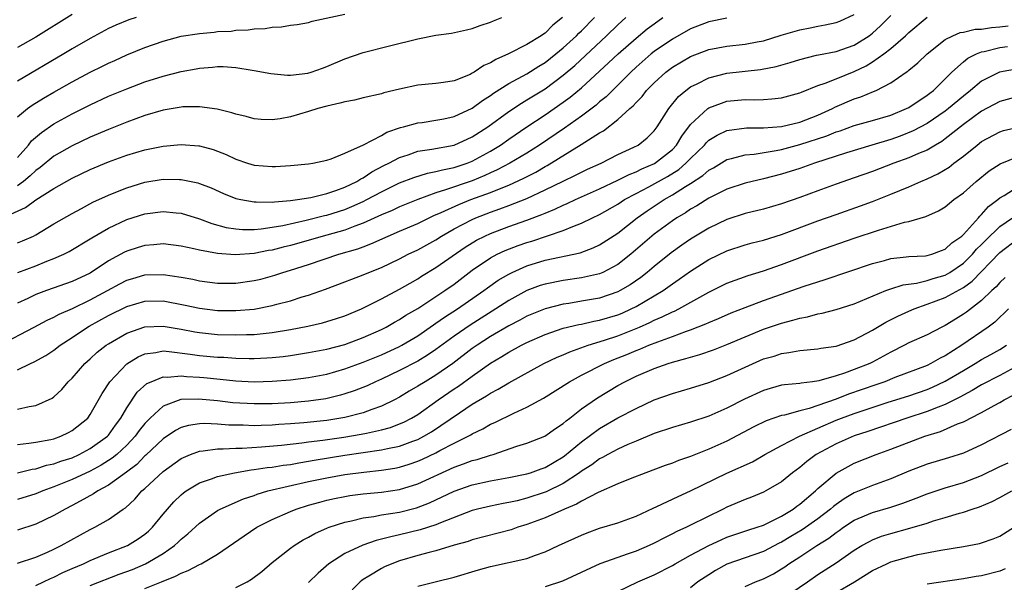
# Model space of a CAD drawing. Units: inches. Extents: x 2601000 to 2604000, y 1524000 to 1527000.
# Drawn here: x 2601751 to 2601859, y 1524837 to 1524899 of the extents above; entities that cross this region are included whole.
import ezdxf

# ---------------------------------------------------------------- set-up
doc = ezdxf.new("R2010")
doc.units = ezdxf.units.IN
doc.header["$MEASUREMENT"] = 0
doc.layers.add('LD26011524_2ft', color=9, linetype='Continuous')

msp = doc.modelspace()

# ---------------------------------------------------------------- linework, layer by layer
at = {"layer": 'LD26011524_2ft'}
for points, elevation in [([(2601749, 1524863.01), (2601752.83, 1524865), (2601754.24, 1524865.76), (2601755, 1524866.09), (2601755.58, 1524866.42), (2601757.05, 1524867.05), (2601759, 1524867.98), (2601760.9, 1524869), (2601762.25, 1524869.75), (2601763, 1524870.14), (2601763.66, 1524870.34), (2601765, 1524870.73), (2601767, 1524870.79), (2601769, 1524870.48), (2601770.26, 1524870.26), (2601771, 1524870.09), (2601773, 1524869.83), (2601775, 1524869.83), (2601777, 1524870.1), (2601777.73, 1524870.27), (2601779.3, 1524870.7), (2601780.18, 1524871), (2601781, 1524871.24), (2601783, 1524871.89), (2601786.34, 1524873), (2601788.41, 1524873.59), (2601789, 1524873.83), (2601789.86, 1524874.14), (2601791.75, 1524875), (2601793, 1524875.52), (2601795, 1524876.38), (2601796.76, 1524877.24), (2601797.59, 1524877.59), (2601799.52, 1524878.48), (2601800.85, 1524879), (2601803, 1524879.79), (2601804.35, 1524880.35), (2601805, 1524880.6), (2601806.65, 1524881.35), (2601807.97, 1524882.03), (2601809, 1524882.64), (2601809.24, 1524882.76), (2601812.96, 1524885.04), (2601815, 1524886.34), (2601815.43, 1524886.57), (2601817, 1524887.79), (2601818.32, 1524889), (2601818.69, 1524889.31), (2601819, 1524889.68), (2601819.66, 1524890.34), (2601820.16, 1524891), (2601821, 1524891.84), (2601822.27, 1524893), (2601823, 1524893.55), (2601825, 1524894.71), (2601827, 1524895.48), (2601829, 1524895.86), (2601831, 1524896.07), (2601832.33, 1524896.33), (2601833, 1524896.45), (2601834.94, 1524897.06), (2601837, 1524897.66), (2601838.13, 1524897.87), (2601839, 1524898.07), (2601839.8, 1524898.2), (2601841, 1524898.47), (2601841.39, 1524898.61), (2601843, 1524899.33)], 8352), ([(2601751, 1524888.09), (2601752.1, 1524889), (2601752.62, 1524889.38), (2601753.85, 1524890.15), (2601755, 1524890.81), (2601757, 1524891.94), (2601759, 1524893.01), (2601760.35, 1524893.65), (2601761, 1524893.98), (2601761.71, 1524894.29), (2601763, 1524894.9), (2601765, 1524895.71), (2601767, 1524896.4), (2601769, 1524896.96), (2601771, 1524897.26), (2601772.61, 1524897.39), (2601773, 1524897.46), (2601774.48, 1524897.52), (2601775, 1524897.62), (2601776.35, 1524897.65), (2601777, 1524897.78), (2601778.21, 1524897.79), (2601779, 1524897.95), (2601780.03, 1524897.97), (2601781, 1524898.16), (2601781.75, 1524898.25), (2601783, 1524898.47), (2601783.4, 1524898.6), (2601787, 1524899.36)], 8366), ([(2601757, 1524899.32), (2601753, 1524896.84), (2601751, 1524895.7)], 8370), ([(2601749, 1524876.84), (2601751.88, 1524878.12), (2601753, 1524878.96), (2601755, 1524880.23), (2601757, 1524881.36), (2601759, 1524882.32), (2601761, 1524883.17), (2601763, 1524883.88), (2601765, 1524884.47), (2601767, 1524884.88), (2601769, 1524885.07), (2601770.92, 1524884.92), (2601771, 1524884.9), (2601772.49, 1524884.49), (2601773, 1524884.31), (2601773.94, 1524883.94), (2601775, 1524883.43), (2601776.3, 1524883), (2601777, 1524882.79), (2601779, 1524882.64), (2601779.36, 1524882.64), (2601781, 1524882.76), (2601783, 1524882.93), (2601783.45, 1524883), (2601785, 1524883.34), (2601785.49, 1524883.49), (2601787, 1524884.12), (2601789.03, 1524885.03), (2601791, 1524886.06), (2601791.6, 1524886.4), (2601793.09, 1524886.91), (2601793.44, 1524887), (2601795, 1524887.44), (2601795.49, 1524887.49), (2601797, 1524887.72), (2601797.88, 1524887.88), (2601799, 1524888.12), (2601801, 1524889.04), (2601802.12, 1524889.88), (2601803, 1524890.43), (2601803.32, 1524890.68), (2601805, 1524891.74), (2601807, 1524892.83), (2601808.33, 1524893.67), (2601809, 1524894.07), (2601810.2, 1524895), (2601811, 1524895.67), (2601812.44, 1524897), (2601812.71, 1524897.29), (2601813, 1524897.56), (2601814.42, 1524899)], 8360), ([(2601751, 1524860.31), (2601752.44, 1524861), (2601752.83, 1524861.17), (2601754.12, 1524861.88), (2601755, 1524862.46), (2601755.69, 1524863), (2601757, 1524863.86), (2601758.7, 1524865), (2601758.89, 1524865.11), (2601761, 1524866.26), (2601763, 1524867.26), (2601765, 1524867.85), (2601767, 1524867.88), (2601769.42, 1524867.42), (2601771, 1524867.08), (2601773, 1524866.83), (2601775, 1524866.81), (2601777, 1524866.98), (2601779, 1524867.37), (2601779.51, 1524867.51), (2601781, 1524867.89), (2601782.31, 1524868.31), (2601783, 1524868.51), (2601784.85, 1524869.15), (2601787, 1524869.96), (2601787.74, 1524870.26), (2601789, 1524870.73), (2601789.63, 1524871), (2601791, 1524871.55), (2601793, 1524872.51), (2601793.94, 1524873), (2601795, 1524873.5), (2601797, 1524874.6), (2601797.62, 1524875), (2601799, 1524875.79), (2601801, 1524876.83), (2601801.39, 1524877), (2601803, 1524877.61), (2601804.03, 1524877.97), (2601805, 1524878.34), (2601807, 1524879.14), (2601809, 1524880.06), (2601811, 1524881.04), (2601812.33, 1524881.67), (2601813, 1524882.02), (2601813.67, 1524882.33), (2601815.18, 1524883), (2601817, 1524883.95), (2601818.77, 1524884.77), (2601819.22, 1524885), (2601820.21, 1524885.79), (2601821, 1524886.56), (2601821.33, 1524887), (2601822.59, 1524889), (2601823.67, 1524890.33), (2601824.48, 1524891), (2601825, 1524891.38), (2601825.72, 1524891.72), (2601827, 1524892.38), (2601829, 1524892.9), (2601832.7, 1524893.3), (2601834.39, 1524893.61), (2601835.93, 1524894.07), (2601837, 1524894.41), (2601838.86, 1524894.86), (2601839.08, 1524894.92), (2601841, 1524895.27), (2601843, 1524895.97), (2601844.62, 1524897), (2601845, 1524897.28), (2601845.89, 1524898.11), (2601847, 1524899.21)], 8350), ([(2601751, 1524855.97), (2601752.27, 1524856.27), (2601753, 1524856.37), (2601754.8, 1524857.2), (2601755, 1524857.35), (2601755.85, 1524858.15), (2601756.58, 1524859), (2601757, 1524859.39), (2601758.41, 1524861), (2601759, 1524861.52), (2601759.77, 1524862.23), (2601760.76, 1524863), (2601761, 1524863.16), (2601763, 1524864.32), (2601765, 1524865.02), (2601767, 1524865.11), (2601769, 1524864.77), (2601770.49, 1524864.49), (2601771, 1524864.4), (2601773, 1524864.2), (2601775, 1524864.14), (2601776.19, 1524864.19), (2601777, 1524864.19), (2601778.34, 1524864.34), (2601779, 1524864.39), (2601781, 1524864.73), (2601782.9, 1524865.1), (2601784.53, 1524865.47), (2601786.07, 1524865.93), (2601787, 1524866.25), (2601788.8, 1524867), (2601789.17, 1524867.17), (2601791, 1524868.1), (2601793, 1524869.17), (2601794.16, 1524869.84), (2601795, 1524870.3), (2601795.42, 1524870.58), (2601797, 1524871.53), (2601800.22, 1524873.78), (2601801.47, 1524874.53), (2601802.39, 1524875), (2601803, 1524875.28), (2601805, 1524876.03), (2601807, 1524876.75), (2601808.64, 1524877.36), (2601809, 1524877.53), (2601810.06, 1524877.94), (2601811, 1524878.39), (2601811.44, 1524878.56), (2601812.36, 1524879), (2601815, 1524880.17), (2601817, 1524881.14), (2601818.23, 1524881.77), (2601819, 1524882.06), (2601819.62, 1524882.38), (2601821.04, 1524882.96), (2601823, 1524884.52), (2601823.46, 1524885), (2601824.02, 1524885.97), (2601825, 1524887.27), (2601826.88, 1524889), (2601827, 1524889.08), (2601828.39, 1524889.61), (2601829, 1524889.8), (2601831, 1524890), (2601832.03, 1524889.97), (2601833, 1524890.01), (2601833.94, 1524890.06), (2601835, 1524890.18), (2601837, 1524890.72), (2601837.19, 1524890.81), (2601839, 1524891.52), (2601839.78, 1524891.78), (2601841, 1524892.28), (2601843, 1524893.07), (2601844.3, 1524893.7), (2601845, 1524894.13), (2601846.23, 1524895), (2601847, 1524895.62), (2601848.61, 1524897), (2601849, 1524897.37), (2601851, 1524899.04)], 8348), ([(2601764.05, 1524899), (2601763.24, 1524898.76), (2601761.82, 1524898.18), (2601761, 1524897.79), (2601759, 1524896.69), (2601757, 1524895.55), (2601756.09, 1524895), (2601751, 1524892.01)], 8368), ([(2601751, 1524883.62), (2601752.22, 1524885), (2601752.55, 1524885.45), (2601753.63, 1524886.37), (2601755, 1524887.31), (2601757, 1524888.41), (2601759, 1524889.43), (2601761, 1524890.35), (2601763, 1524891.18), (2601765, 1524891.94), (2601767, 1524892.56), (2601769, 1524893.07), (2601770.62, 1524893.38), (2601771, 1524893.46), (2601772.45, 1524893.55), (2601773, 1524893.61), (2601773.6, 1524893.61), (2601775, 1524893.5), (2601776.78, 1524893.22), (2601777, 1524893.2), (2601778.85, 1524892.85), (2601780.67, 1524892.67), (2601781, 1524892.68), (2601782.9, 1524892.9), (2601783.27, 1524893), (2601784.54, 1524893.46), (2601785, 1524893.61), (2601787, 1524894.45), (2601789, 1524895.15), (2601791.9, 1524895.9), (2601795, 1524896.68), (2601797, 1524897.06), (2601798.71, 1524897.29), (2601800.35, 1524897.65), (2601801, 1524897.8), (2601801.87, 1524898.13), (2601803, 1524898.49), (2601803.34, 1524898.66), (2601804.26, 1524899)], 8364), ([(2601810.91, 1524899), (2601809.85, 1524898.15), (2601809, 1524897.3), (2601808.81, 1524897.19), (2601808.57, 1524897), (2601807, 1524896.03), (2601804.99, 1524895), (2601803.59, 1524894.41), (2601803, 1524894.02), (2601802.27, 1524893.73), (2601801.2, 1524893), (2601801, 1524892.88), (2601800.76, 1524892.76), (2601799, 1524892.05), (2601797.85, 1524891.85), (2601797, 1524891.76), (2601795, 1524891.59), (2601793, 1524891.15), (2601791.28, 1524890.72), (2601791, 1524890.62), (2601789, 1524890.17), (2601788.06, 1524889.94), (2601787, 1524889.76), (2601786.42, 1524889.58), (2601785, 1524889.28), (2601784, 1524889), (2601783, 1524888.67), (2601781, 1524888.09), (2601779.88, 1524887.88), (2601779, 1524887.76), (2601777.8, 1524887.8), (2601777, 1524887.86), (2601776.12, 1524888.12), (2601775, 1524888.38), (2601774.55, 1524888.55), (2601772.95, 1524888.95), (2601771, 1524889.21), (2601769.18, 1524889.18), (2601769, 1524889.16), (2601767, 1524888.82), (2601765, 1524888.23), (2601763, 1524887.51), (2601761, 1524886.72), (2601759, 1524885.87), (2601757, 1524884.92), (2601755, 1524883.77), (2601753.47, 1524882.53), (2601753, 1524882.2), (2601752.4, 1524881.6), (2601751.67, 1524881), (2601751, 1524880.52)], 8362), ([(2601751, 1524874.24), (2601751.54, 1524874.46), (2601752.74, 1524875), (2601753, 1524875.13), (2601755, 1524876.33), (2601757, 1524877.49), (2601758.02, 1524878.02), (2601759.29, 1524878.71), (2601761, 1524879.5), (2601761.82, 1524879.82), (2601763, 1524880.31), (2601765, 1524880.91), (2601767, 1524881.23), (2601768.79, 1524881.21), (2601769, 1524881.22), (2601770.83, 1524880.83), (2601771, 1524880.78), (2601772.28, 1524880.28), (2601773.66, 1524879.66), (2601775, 1524879.12), (2601775.54, 1524879), (2601777, 1524878.74), (2601777.24, 1524878.76), (2601779, 1524878.72), (2601779.24, 1524878.76), (2601781, 1524878.89), (2601781.78, 1524879), (2601783.25, 1524879.25), (2601785, 1524879.68), (2601786, 1524880), (2601787, 1524880.36), (2601788.32, 1524881), (2601788.73, 1524881.27), (2601789, 1524881.39), (2601789.96, 1524882.04), (2601791.27, 1524882.74), (2601791.81, 1524883), (2601793, 1524883.64), (2601793.93, 1524883.93), (2601795, 1524884.31), (2601796.55, 1524884.55), (2601799.01, 1524885), (2601801, 1524885.89), (2601802.7, 1524887), (2601805, 1524888.67), (2601806.39, 1524889.61), (2601807, 1524889.96), (2601809, 1524891.19), (2601811, 1524892.66), (2601812.26, 1524893.74), (2601815.76, 1524897), (2601817, 1524898.21), (2601817.89, 1524899)], 8358), ([(2601829, 1524898.95), (2601827, 1524898.55), (2601825, 1524897.77), (2601823, 1524896.63), (2601821, 1524895.27), (2601820.66, 1524895), (2601819, 1524893.54), (2601818.43, 1524893), (2601815.7, 1524890.3), (2601815, 1524889.74), (2601814.61, 1524889.39), (2601813, 1524888.17), (2601811.15, 1524886.85), (2601808.38, 1524885), (2601807, 1524884.12), (2601805.13, 1524883), (2601803.74, 1524882.26), (2601803, 1524881.94), (2601802.36, 1524881.64), (2601801, 1524881.08), (2601798.06, 1524880.06), (2601797, 1524879.75), (2601795, 1524879.03), (2601793, 1524878.22), (2601792.18, 1524877.82), (2601791, 1524877.34), (2601789, 1524876.42), (2601788.09, 1524876.09), (2601787, 1524875.65), (2601785, 1524875.08), (2601781, 1524873.97), (2601780.21, 1524873.79), (2601779, 1524873.46), (2601778.6, 1524873.4), (2601777, 1524873.08), (2601774.92, 1524872.92), (2601773, 1524873.07), (2601771, 1524873.46), (2601770.39, 1524873.61), (2601769, 1524873.9), (2601767, 1524874.13), (2601765.97, 1524874.03), (2601765, 1524873.97), (2601764.26, 1524873.74), (2601763, 1524873.35), (2601762.77, 1524873.23), (2601761, 1524872.26), (2601759, 1524870.93), (2601757, 1524870), (2601754.18, 1524869), (2601753, 1524868.57), (2601752.14, 1524868.14), (2601751, 1524867.61)], 8354), ([(2601751.02, 1524870.98), (2601753, 1524871.72), (2601754.23, 1524872.23), (2601755, 1524872.52), (2601756.07, 1524873), (2601756.69, 1524873.31), (2601759, 1524874.7), (2601759.18, 1524874.82), (2601761, 1524875.88), (2601763, 1524876.81), (2601765, 1524877.44), (2601767, 1524877.71), (2601768.45, 1524877.55), (2601769, 1524877.51), (2601771, 1524876.88), (2601772.37, 1524876.37), (2601773.95, 1524875.95), (2601775, 1524875.78), (2601775.72, 1524875.72), (2601777, 1524875.73), (2601777.79, 1524875.79), (2601779, 1524875.97), (2601780.16, 1524876.16), (2601782.73, 1524876.73), (2601784.76, 1524877.24), (2601785, 1524877.29), (2601787, 1524877.92), (2601787.77, 1524878.23), (2601789, 1524878.79), (2601789.42, 1524879), (2601791, 1524879.87), (2601793, 1524880.83), (2601794.56, 1524881.44), (2601796.09, 1524881.91), (2601797, 1524882.08), (2601797.71, 1524882.29), (2601799, 1524882.52), (2601800.44, 1524883), (2601801, 1524883.22), (2601803, 1524884.33), (2601804.1, 1524885), (2601805, 1524885.64), (2601807, 1524887), (2601809, 1524888.32), (2601810, 1524889), (2601811, 1524889.69), (2601811.76, 1524890.24), (2601813, 1524891.27), (2601815.99, 1524894.01), (2601817.04, 1524895), (2601819, 1524896.73), (2601820.24, 1524897.76), (2601821, 1524898.33), (2601821.96, 1524899)], 8356), ([(2601751, 1524852.11), (2601752.23, 1524852.23), (2601753, 1524852.35), (2601754.65, 1524852.65), (2601755, 1524852.73), (2601755.76, 1524853), (2601756.6, 1524853.4), (2601757, 1524853.62), (2601758.72, 1524855), (2601759, 1524855.38), (2601760.31, 1524857.69), (2601761.13, 1524859), (2601763, 1524860.96), (2601764.26, 1524861.74), (2601765, 1524862.06), (2601766.2, 1524862.2), (2601767, 1524862.37), (2601767.67, 1524862.33), (2601769.96, 1524862.04), (2601771, 1524861.88), (2601773, 1524861.7), (2601773.68, 1524861.68), (2601775, 1524861.59), (2601776.45, 1524861.55), (2601777, 1524861.55), (2601778.39, 1524861.61), (2601779, 1524861.66), (2601780.22, 1524861.78), (2601781, 1524861.89), (2601783, 1524862.2), (2601785, 1524862.58), (2601787, 1524863.1), (2601789, 1524863.85), (2601791, 1524864.73), (2601791.52, 1524865), (2601792.45, 1524865.55), (2601793, 1524865.84), (2601793.7, 1524866.3), (2601795, 1524867.05), (2601797, 1524868.34), (2601797.98, 1524869), (2601799, 1524869.73), (2601801, 1524871.26), (2601803, 1524872.61), (2601803.73, 1524873), (2601804.6, 1524873.4), (2601806.04, 1524873.96), (2601807, 1524874.29), (2601807.55, 1524874.45), (2601811, 1524875.6), (2601812.05, 1524876.05), (2601813, 1524876.4), (2601814.21, 1524877), (2601815, 1524877.37), (2601817, 1524878.5), (2601817.75, 1524879), (2601819, 1524879.67), (2601820.4, 1524880.4), (2601822.46, 1524881.54), (2601823.7, 1524882.3), (2601824.49, 1524883), (2601825, 1524883.53), (2601826.52, 1524885), (2601826.73, 1524885.27), (2601827, 1524885.52), (2601827.91, 1524886.09), (2601829, 1524886.58), (2601831.13, 1524886.87), (2601833, 1524886.87), (2601835, 1524887.02), (2601837, 1524887.5), (2601839, 1524888.27), (2601840.62, 1524889), (2601840.86, 1524889.14), (2601843, 1524890.06), (2601843.72, 1524890.28), (2601845.12, 1524890.88), (2601845.4, 1524891), (2601847, 1524891.82), (2601848.71, 1524893), (2601848.89, 1524893.11), (2601849, 1524893.22), (2601849.99, 1524894.01), (2601851.01, 1524895), (2601853, 1524896.58), (2601853.83, 1524897), (2601854.65, 1524897.35), (2601855, 1524897.41), (2601856.28, 1524897.72), (2601857, 1524897.74), (2601858.08, 1524897.92), (2601859, 1524897.98), (2601859.9, 1524898.1)], 8346), ([(2601751, 1524848.98), (2601752.62, 1524849.38), (2601753, 1524849.44), (2601754.19, 1524849.81), (2601755, 1524849.97), (2601755.74, 1524850.26), (2601757, 1524850.65), (2601757.78, 1524851), (2601759, 1524851.65), (2601760.88, 1524853), (2601761, 1524853.14), (2601761.77, 1524854.23), (2601762.36, 1524855), (2601763, 1524856.11), (2601764.16, 1524857.84), (2601765.21, 1524858.79), (2601765.69, 1524859), (2601767, 1524859.53), (2601767.5, 1524859.5), (2601769, 1524859.65), (2601769.58, 1524859.58), (2601771, 1524859.51), (2601771.47, 1524859.47), (2601773.29, 1524859.29), (2601775, 1524859.1), (2601777, 1524859), (2601779, 1524859.06), (2601781, 1524859.21), (2601783, 1524859.45), (2601785, 1524859.83), (2601787, 1524860.4), (2601789, 1524861.15), (2601791, 1524861.96), (2601793, 1524862.87), (2601793.25, 1524863), (2601795, 1524864.05), (2601796.74, 1524865.26), (2601797, 1524865.42), (2601797.93, 1524866.08), (2601799.38, 1524867), (2601802.25, 1524869), (2601802.68, 1524869.32), (2601803.85, 1524870.15), (2601805, 1524870.82), (2601805.37, 1524871), (2601807, 1524871.73), (2601809, 1524872.34), (2601812.84, 1524873.16), (2601814.3, 1524873.7), (2601815, 1524874.03), (2601817, 1524875.32), (2601819.14, 1524877), (2601820.23, 1524877.77), (2601822.09, 1524879), (2601823, 1524879.51), (2601824.45, 1524880.45), (2601825, 1524880.78), (2601826.35, 1524881.65), (2601827, 1524882.24), (2601827.5, 1524882.5), (2601829, 1524883.39), (2601829.5, 1524883.5), (2601831, 1524883.91), (2601832, 1524884), (2601834.39, 1524884.39), (2601835, 1524884.52), (2601837, 1524885.04), (2601839.99, 1524886.01), (2601841, 1524886.44), (2601841.43, 1524886.57), (2601843, 1524887.14), (2601845, 1524887.69), (2601847, 1524888.28), (2601848.75, 1524889), (2601849, 1524889.13), (2601851, 1524890.46), (2601851.3, 1524890.7), (2601851.71, 1524891), (2601853, 1524892.26), (2601853.74, 1524893), (2601855, 1524894.14), (2601855.47, 1524894.53), (2601856.42, 1524895), (2601857, 1524895.23), (2601857.28, 1524895.28), (2601859, 1524895.71), (2601859.83, 1524895.83)], 8344), ([(2601861, 1524893.36), (2601858.98, 1524893.02), (2601857, 1524892.03), (2601855.79, 1524891), (2601855, 1524890.38), (2601853.37, 1524889), (2601853, 1524888.71), (2601851, 1524887.36), (2601849.46, 1524886.54), (2601848.03, 1524885.97), (2601847, 1524885.62), (2601844.92, 1524885), (2601842.15, 1524884.15), (2601838.64, 1524883), (2601837, 1524882.42), (2601835, 1524881.78), (2601833, 1524881.27), (2601831, 1524880.81), (2601829, 1524880.15), (2601827, 1524879.15), (2601825.68, 1524878.32), (2601825, 1524877.94), (2601824.44, 1524877.56), (2601823.5, 1524877), (2601823, 1524876.67), (2601821, 1524875.19), (2601818.42, 1524873), (2601817, 1524871.88), (2601815.35, 1524871), (2601815, 1524870.84), (2601813, 1524870.39), (2601811, 1524870.12), (2601809, 1524869.72), (2601808.45, 1524869.55), (2601807, 1524869), (2601805, 1524867.92), (2601803.58, 1524867), (2601800.78, 1524865.22), (2601799, 1524864.01), (2601797, 1524862.53), (2601796.09, 1524861.91), (2601795, 1524861.24), (2601793, 1524860.21), (2601791, 1524859.28), (2601790.35, 1524859), (2601789.44, 1524858.56), (2601788.02, 1524857.98), (2601787, 1524857.65), (2601786.5, 1524857.5), (2601784.88, 1524857.12), (2601783, 1524856.86), (2601781, 1524856.69), (2601779, 1524856.58), (2601777, 1524856.55), (2601774.68, 1524856.68), (2601773, 1524856.88), (2601770.91, 1524857.09), (2601768.97, 1524857.03), (2601767, 1524856.31), (2601765.59, 1524855), (2601765, 1524854.4), (2601764.38, 1524853.62), (2601763.94, 1524853), (2601763, 1524852.01), (2601761.92, 1524851), (2601761.42, 1524850.58), (2601760.19, 1524849.81), (2601759, 1524849.18), (2601757, 1524848.24), (2601755, 1524847.43), (2601753.79, 1524847), (2601753, 1524846.66), (2601751, 1524846.06)], 8342), ([(2601861, 1524890.32), (2601859, 1524889.79), (2601857, 1524888.7), (2601855, 1524887.25), (2601853, 1524885.67), (2601852.61, 1524885.39), (2601851.94, 1524885), (2601851, 1524884.44), (2601850.05, 1524884.05), (2601849, 1524883.58), (2601847.36, 1524883), (2601845, 1524882.09), (2601843, 1524881.38), (2601841, 1524880.69), (2601839, 1524879.97), (2601837, 1524879.23), (2601835, 1524878.52), (2601833, 1524877.94), (2601831, 1524877.46), (2601829, 1524876.83), (2601827, 1524875.88), (2601825, 1524874.65), (2601824.02, 1524873.98), (2601822.86, 1524873.14), (2601821, 1524871.66), (2601820.23, 1524871), (2601819.54, 1524870.46), (2601818.36, 1524869.64), (2601817.26, 1524869), (2601817, 1524868.87), (2601815, 1524868.18), (2601813, 1524867.83), (2601811.6, 1524867.6), (2601811, 1524867.52), (2601809, 1524867.02), (2601807, 1524866.2), (2601806.23, 1524865.77), (2601805, 1524865.15), (2601803, 1524863.95), (2601801.52, 1524863), (2601801, 1524862.63), (2601798.84, 1524861), (2601797, 1524859.71), (2601795.8, 1524859), (2601795, 1524858.49), (2601794.05, 1524857.95), (2601793, 1524857.3), (2601792.43, 1524857), (2601791, 1524856.3), (2601789.94, 1524855.94), (2601789, 1524855.57), (2601787, 1524855.06), (2601785, 1524854.75), (2601782.47, 1524854.47), (2601781, 1524854.35), (2601779.72, 1524854.28), (2601779, 1524854.22), (2601777.8, 1524854.2), (2601777, 1524854.16), (2601775.79, 1524854.21), (2601774.23, 1524854.23), (2601773, 1524854.34), (2601771.6, 1524854.4), (2601771, 1524854.37), (2601769.8, 1524854.2), (2601769, 1524853.97), (2601768.36, 1524853.64), (2601767, 1524852.73), (2601765.09, 1524850.91), (2601765, 1524850.84), (2601764.1, 1524849.9), (2601762.96, 1524849.04), (2601761, 1524847.63), (2601759.82, 1524847), (2601759.34, 1524846.66), (2601757.88, 1524845.88), (2601757, 1524845.38), (2601756.22, 1524845), (2601755, 1524844.29), (2601753, 1524843.34), (2601751, 1524842.7)], 8340), ([(2601751, 1524839.06), (2601753, 1524839.73), (2601754.28, 1524840.28), (2601755, 1524840.61), (2601755.8, 1524841), (2601759, 1524842.75), (2601759.51, 1524843), (2601761, 1524843.86), (2601762.61, 1524845), (2601762.85, 1524845.15), (2601763.9, 1524846.1), (2601764.68, 1524847), (2601765, 1524847.28), (2601767, 1524849.14), (2601769, 1524850.56), (2601770.01, 1524851), (2601771, 1524851.36), (2601771.39, 1524851.39), (2601773, 1524851.63), (2601773.62, 1524851.62), (2601775, 1524851.71), (2601775.71, 1524851.71), (2601777.83, 1524851.83), (2601780.01, 1524852.01), (2601782.27, 1524852.27), (2601783, 1524852.38), (2601784.57, 1524852.57), (2601786.89, 1524852.89), (2601788.78, 1524853.22), (2601789.36, 1524853.36), (2601791, 1524853.71), (2601792.02, 1524853.98), (2601793, 1524854.35), (2601793.46, 1524854.54), (2601794.33, 1524855), (2601795, 1524855.41), (2601797.23, 1524857), (2601799, 1524858.2), (2601799.48, 1524858.52), (2601801, 1524859.62), (2601803, 1524861.03), (2601804.25, 1524861.75), (2601805, 1524862.24), (2601806.41, 1524863), (2601807, 1524863.3), (2601809, 1524864.18), (2601811, 1524864.86), (2601812.72, 1524865.28), (2601813, 1524865.33), (2601814.36, 1524865.64), (2601815, 1524865.75), (2601817, 1524866.36), (2601817.46, 1524866.54), (2601818.48, 1524867), (2601819, 1524867.26), (2601821.97, 1524869), (2601823, 1524869.75), (2601823.75, 1524870.25), (2601825, 1524871.15), (2601827, 1524872.41), (2601829, 1524873.39), (2601831, 1524874.03), (2601831.76, 1524874.24), (2601833, 1524874.55), (2601835, 1524875.17), (2601839, 1524876.66), (2601841, 1524877.38), (2601843.69, 1524878.31), (2601845, 1524878.8), (2601847, 1524879.59), (2601849, 1524880.42), (2601850.3, 1524881), (2601851, 1524881.28), (2601852.17, 1524881.83), (2601853.43, 1524882.57), (2601853.96, 1524883), (2601855, 1524883.79), (2601856.5, 1524885), (2601857, 1524885.37), (2601859, 1524886.44), (2601859.42, 1524886.58), (2601861, 1524886.96)], 8338), ([(2601753, 1524836.62), (2601753.84, 1524837), (2601754.62, 1524837.38), (2601755, 1524837.54), (2601755.98, 1524838.02), (2601757, 1524838.48), (2601758.24, 1524839), (2601759, 1524839.35), (2601761, 1524840.18), (2601763.09, 1524841), (2601764.26, 1524841.74), (2601765, 1524842.26), (2601765.41, 1524842.59), (2601765.83, 1524843), (2601767, 1524844.44), (2601767.47, 1524845), (2601768.19, 1524845.81), (2601769, 1524846.58), (2601769.23, 1524846.77), (2601769.55, 1524847), (2601771, 1524847.88), (2601772.32, 1524848.32), (2601773, 1524848.59), (2601774.85, 1524849), (2601776.68, 1524849.32), (2601777, 1524849.34), (2601778.43, 1524849.57), (2601779, 1524849.61), (2601780.19, 1524849.81), (2601781, 1524849.91), (2601781.91, 1524850.09), (2601783, 1524850.26), (2601783.62, 1524850.38), (2601787, 1524850.91), (2601791, 1524851.51), (2601791.67, 1524851.67), (2601793, 1524851.93), (2601794.47, 1524852.47), (2601795, 1524852.65), (2601795.68, 1524853), (2601796.51, 1524853.49), (2601799.58, 1524855.58), (2601801, 1524856.52), (2601802.56, 1524857.44), (2601803, 1524857.75), (2601803.83, 1524858.17), (2601805, 1524858.89), (2601808.87, 1524861), (2601810.32, 1524861.68), (2601811, 1524861.96), (2601811.72, 1524862.28), (2601813.75, 1524863), (2601815.55, 1524863.55), (2601817, 1524864.04), (2601819.39, 1524865), (2601820.51, 1524865.49), (2601821, 1524865.74), (2601821.89, 1524866.11), (2601823, 1524866.67), (2601823.24, 1524866.76), (2601823.71, 1524867), (2601827, 1524868.85), (2601829, 1524869.82), (2601831.33, 1524870.67), (2601833, 1524871.18), (2601835, 1524871.87), (2601839, 1524873.37), (2601843, 1524874.75), (2601845.65, 1524875.65), (2601848.51, 1524876.51), (2601849, 1524876.6), (2601850.86, 1524877.14), (2601852.24, 1524877.76), (2601853, 1524878.22), (2601853.95, 1524879), (2601855, 1524879.74), (2601856.41, 1524881), (2601857.84, 1524882.16), (2601859.05, 1524882.95), (2601861, 1524883.73)], 8336), ([(2601759, 1524836.62), (2601762.16, 1524837.84), (2601763.62, 1524838.38), (2601765.07, 1524839), (2601767, 1524840.12), (2601768.26, 1524841), (2601768.65, 1524841.35), (2601769, 1524841.71), (2601769.72, 1524842.28), (2601771, 1524843.46), (2601773, 1524844.83), (2601773.29, 1524845), (2601775.86, 1524846.14), (2601777, 1524846.51), (2601777.35, 1524846.65), (2601778.53, 1524847), (2601783, 1524848.02), (2601785, 1524848.45), (2601787, 1524848.79), (2601789.07, 1524849.07), (2601791, 1524849.27), (2601792.49, 1524849.51), (2601793, 1524849.61), (2601794.06, 1524849.94), (2601795, 1524850.26), (2601795.52, 1524850.48), (2601797, 1524851.2), (2601797.44, 1524851.44), (2601799, 1524852.25), (2601800.53, 1524853), (2601800.83, 1524853.17), (2601801, 1524853.28), (2601802.17, 1524853.83), (2601803, 1524854.32), (2601803.48, 1524854.52), (2601805.55, 1524855.55), (2601807, 1524856.2), (2601808.83, 1524857.17), (2601811.7, 1524859), (2601813, 1524859.7), (2601815.53, 1524861), (2601816.56, 1524861.44), (2601818, 1524862), (2601819, 1524862.42), (2601819.42, 1524862.58), (2601820.41, 1524863), (2601821.39, 1524863.39), (2601823, 1524863.96), (2601824.55, 1524864.55), (2601825, 1524864.7), (2601826.66, 1524865.34), (2601827, 1524865.51), (2601828.06, 1524865.94), (2601829.45, 1524866.55), (2601831, 1524867.16), (2601833, 1524867.91), (2601837.5, 1524869.5), (2601839, 1524869.98), (2601839.79, 1524870.21), (2601845, 1524871.99), (2601846.33, 1524872.33), (2601847, 1524872.52), (2601848.7, 1524872.7), (2601849, 1524872.75), (2601850.84, 1524872.84), (2601851, 1524872.86), (2601851.52, 1524873), (2601852.59, 1524873.41), (2601853, 1524873.54), (2601853.74, 1524874.26), (2601854.81, 1524875), (2601855, 1524875.17), (2601856.65, 1524877), (2601856.8, 1524877.2), (2601857, 1524877.37), (2601857.76, 1524878.24), (2601858.78, 1524879), (2601859, 1524879.19), (2601859.46, 1524879.46), (2601861, 1524880.44)], 8334), ([(2601765, 1524836.29), (2601766.83, 1524837), (2601768.38, 1524837.62), (2601769, 1524837.97), (2601769.76, 1524838.24), (2601771, 1524838.91), (2601771.2, 1524839), (2601773, 1524840.05), (2601775.93, 1524842.07), (2601777.32, 1524843), (2601779, 1524843.87), (2601781, 1524844.75), (2601781.63, 1524845), (2601783, 1524845.43), (2601784.23, 1524845.77), (2601785, 1524845.97), (2601785.84, 1524846.16), (2601787, 1524846.39), (2601787.52, 1524846.48), (2601789, 1524846.66), (2601791, 1524846.85), (2601793, 1524847.15), (2601795, 1524847.76), (2601799, 1524849.61), (2601800.04, 1524849.96), (2601801, 1524850.33), (2601801.54, 1524850.46), (2601803, 1524850.92), (2601803.28, 1524851), (2601805.9, 1524851.9), (2601807, 1524852.24), (2601808.98, 1524853.02), (2601810.15, 1524853.85), (2601811, 1524854.39), (2601811.31, 1524854.69), (2601811.73, 1524855), (2601813, 1524856), (2601814.77, 1524857.23), (2601817, 1524858.57), (2601817.78, 1524859), (2601819, 1524859.6), (2601821, 1524860.45), (2601822.55, 1524861), (2601823, 1524861.14), (2601824.47, 1524861.53), (2601825, 1524861.71), (2601826.01, 1524861.99), (2601827.5, 1524862.5), (2601829, 1524863.07), (2601833, 1524864.75), (2601835, 1524865.44), (2601836.25, 1524865.75), (2601837, 1524865.99), (2601837.86, 1524866.14), (2601839, 1524866.45), (2601839.47, 1524866.53), (2601841, 1524866.93), (2601843, 1524867.56), (2601846.48, 1524869), (2601847, 1524869.19), (2601848.36, 1524869.64), (2601849.84, 1524869.84), (2601851, 1524870.11), (2601851.67, 1524870.33), (2601853, 1524870.7), (2601853.51, 1524871), (2601855, 1524872.01), (2601855.99, 1524873), (2601856.45, 1524873.55), (2601857, 1524874.08), (2601857.45, 1524874.55), (2601859, 1524876.06), (2601860.4, 1524877)], 8332), ([(2601775, 1524836.39), (2601776.24, 1524837), (2601776.71, 1524837.29), (2601777.84, 1524838.16), (2601779, 1524839.13), (2601781, 1524840.7), (2601781.4, 1524841), (2601782.39, 1524841.61), (2601783, 1524841.93), (2601783.68, 1524842.32), (2601785.07, 1524842.93), (2601785.26, 1524843), (2601787, 1524843.56), (2601787.7, 1524843.7), (2601789, 1524844.03), (2601790.19, 1524844.19), (2601791, 1524844.36), (2601793, 1524844.68), (2601794.86, 1524845.14), (2601796.31, 1524845.69), (2601799, 1524846.98), (2601801, 1524847.68), (2601803, 1524848.1), (2601805, 1524848.48), (2601807, 1524848.88), (2601807.4, 1524849), (2601808.57, 1524849.43), (2601809, 1524849.57), (2601811, 1524850.75), (2601811.14, 1524850.86), (2601813, 1524852.39), (2601815, 1524853.87), (2601817, 1524855.01), (2601819, 1524856.06), (2601821, 1524856.99), (2601823, 1524857.71), (2601825, 1524858.3), (2601827, 1524858.91), (2601829, 1524859.67), (2601831, 1524860.61), (2601833, 1524861.5), (2601834.18, 1524861.82), (2601835, 1524862.1), (2601835.81, 1524862.19), (2601837, 1524862.42), (2601839, 1524862.61), (2601839.32, 1524862.68), (2601841, 1524862.91), (2601843, 1524863.59), (2601845, 1524864.65), (2601846.47, 1524865.53), (2601847.8, 1524866.2), (2601849, 1524866.76), (2601849.57, 1524867), (2601851, 1524867.5), (2601853, 1524868.24), (2601855, 1524869.34), (2601855.97, 1524870.04), (2601859, 1524873.2), (2601861, 1524874.74)], 8330), ([(2601859.57, 1524870.43), (2601859, 1524869.91), (2601858.58, 1524869.42), (2601858.11, 1524869), (2601857, 1524867.93), (2601855.35, 1524866.65), (2601855, 1524866.41), (2601854.12, 1524865.88), (2601853, 1524865.18), (2601852.63, 1524865), (2601851, 1524864.15), (2601849, 1524863.25), (2601848.53, 1524863), (2601847, 1524862.25), (2601845, 1524861.14), (2601844.71, 1524861), (2601843, 1524860.32), (2601841.93, 1524859.93), (2601841, 1524859.64), (2601839.1, 1524859.1), (2601838.42, 1524859), (2601837.15, 1524858.85), (2601837, 1524858.81), (2601835.34, 1524858.66), (2601835, 1524858.6), (2601833.74, 1524858.26), (2601833, 1524858.04), (2601830.93, 1524857.07), (2601829, 1524856.08), (2601827, 1524855.22), (2601825, 1524854.56), (2601823, 1524853.97), (2601821, 1524853.3), (2601819, 1524852.48), (2601818.09, 1524852.09), (2601817, 1524851.59), (2601815.91, 1524851), (2601815.33, 1524850.67), (2601815, 1524850.51), (2601814.14, 1524849.86), (2601813, 1524849.16), (2601812.79, 1524849), (2601811, 1524847.83), (2601809.11, 1524846.89), (2601809, 1524846.85), (2601807, 1524846.19), (2601805.92, 1524845.92), (2601805, 1524845.71), (2601804.4, 1524845.6), (2601803, 1524845.32), (2601801.58, 1524845), (2601801, 1524844.85), (2601797.51, 1524843.51), (2601797, 1524843.28), (2601795.28, 1524842.72), (2601793, 1524842.16), (2601792.03, 1524841.97), (2601791, 1524841.68), (2601790.44, 1524841.56), (2601788.95, 1524841.05), (2601787, 1524840.11), (2601785.23, 1524839), (2601784.04, 1524837.96), (2601783, 1524836.93)], 8328), ([(2601859.94, 1524867), (2601859.48, 1524866.52), (2601859, 1524866.08), (2601858.45, 1524865.55), (2601857.72, 1524865), (2601854.84, 1524863), (2601853, 1524861.84), (2601852.43, 1524861.57), (2601851.43, 1524861), (2601851, 1524860.79), (2601847.45, 1524859.45), (2601846.35, 1524859), (2601845.36, 1524858.64), (2601843.87, 1524858.13), (2601842.37, 1524857.63), (2601841, 1524857.09), (2601839, 1524856.37), (2601838.04, 1524856.04), (2601837, 1524855.78), (2601835.33, 1524855.33), (2601835, 1524855.28), (2601833.31, 1524854.69), (2601831.97, 1524854.03), (2601829, 1524852.47), (2601827, 1524851.57), (2601825, 1524850.79), (2601823.66, 1524850.34), (2601823, 1524850.06), (2601822.21, 1524849.79), (2601820.06, 1524849), (2601818.34, 1524848.34), (2601817, 1524847.79), (2601814.82, 1524846.82), (2601813, 1524845.89), (2601812.46, 1524845.54), (2601811.13, 1524845), (2601809, 1524844.03), (2601807, 1524843.3), (2601806, 1524843), (2601805.26, 1524842.74), (2601801, 1524841.61), (2601800.55, 1524841.45), (2601799, 1524841.02), (2601797, 1524840.43), (2601796.24, 1524840.24), (2601795, 1524839.89), (2601793, 1524839.31), (2601792.16, 1524839), (2601791.34, 1524838.66), (2601791, 1524838.48), (2601789.62, 1524837.62), (2601789, 1524837.26), (2601788.84, 1524837.16), (2601788.66, 1524837), (2601787, 1524835.3)], 8326), ([(2601795, 1524836.53), (2601797.06, 1524837.06), (2601799, 1524837.51), (2601801.68, 1524838.32), (2601803, 1524838.69), (2601807, 1524839.58), (2601807.95, 1524839.95), (2601809, 1524840.31), (2601810.46, 1524841), (2601813, 1524842.15), (2601813.61, 1524842.39), (2601815, 1524842.9), (2601817, 1524843.51), (2601819, 1524844.24), (2601820.89, 1524845.11), (2601821.27, 1524845.27), (2601823.63, 1524846.37), (2601825, 1524846.99), (2601829, 1524848.94), (2601831.79, 1524850.21), (2601833.17, 1524851), (2601835, 1524851.99), (2601836.96, 1524853), (2601841, 1524854.76), (2601841.6, 1524855), (2601843, 1524855.52), (2601846.74, 1524856.74), (2601849, 1524857.45), (2601851, 1524858.13), (2601851.61, 1524858.39), (2601853, 1524859.04), (2601855, 1524860.24), (2601856.3, 1524861), (2601857, 1524861.44), (2601858.02, 1524861.98), (2601859, 1524862.54), (2601859.74, 1524863)], 8324), ([(2601861, 1524860.76), (2601859, 1524859.68), (2601857, 1524858.65), (2601855.97, 1524858.03), (2601855, 1524857.53), (2601854.67, 1524857.33), (2601853, 1524856.5), (2601852.21, 1524856.21), (2601851, 1524855.71), (2601848.79, 1524855), (2601844.47, 1524853.53), (2601843, 1524853.06), (2601841, 1524852.18), (2601838.82, 1524851), (2601837.77, 1524850.23), (2601837, 1524849.58), (2601836.22, 1524849), (2601835, 1524848), (2601833.29, 1524847), (2601833, 1524846.85), (2601831.68, 1524846.32), (2601831, 1524846.07), (2601829, 1524845.22), (2601828.58, 1524845), (2601825, 1524843.22), (2601824.55, 1524843), (2601823.47, 1524842.53), (2601823, 1524842.27), (2601822.14, 1524841.86), (2601821, 1524841.25), (2601820.45, 1524841), (2601819, 1524840.39), (2601818.04, 1524840.04), (2601817, 1524839.7), (2601815.03, 1524838.97), (2601810.9, 1524837.1), (2601809, 1524836.47)], 8322), ([(2601817, 1524835.95), (2601819.21, 1524837), (2601821, 1524837.78), (2601823, 1524838.81), (2601823.32, 1524839), (2601825, 1524839.93), (2601827, 1524841), (2601828.37, 1524841.63), (2601829, 1524841.91), (2601831.31, 1524842.69), (2601832.31, 1524843), (2601833, 1524843.25), (2601833.46, 1524843.46), (2601835, 1524844.23), (2601836.26, 1524845), (2601836.68, 1524845.32), (2601837, 1524845.53), (2601838.73, 1524847), (2601839, 1524847.25), (2601841, 1524848.94), (2601842.31, 1524849.69), (2601843, 1524850.03), (2601845.41, 1524851), (2601847, 1524851.58), (2601850.76, 1524853), (2601852.47, 1524853.53), (2601854.36, 1524854.36), (2601855, 1524854.6), (2601855.28, 1524854.72), (2601855.78, 1524855), (2601857, 1524855.61), (2601858.39, 1524856.39), (2601859, 1524856.71), (2601859.48, 1524857), (2601860.48, 1524857.52)], 8320), ([(2601860.26, 1524853.74), (2601857, 1524852.07), (2601855, 1524851.15), (2601853.37, 1524850.63), (2601851, 1524849.92), (2601849, 1524849.16), (2601847, 1524848.34), (2601845, 1524847.61), (2601843, 1524846.78), (2601841.88, 1524846.12), (2601841, 1524845.51), (2601840.71, 1524845.29), (2601840.4, 1524845), (2601839, 1524843.93), (2601837.28, 1524842.72), (2601836.01, 1524841.99), (2601835, 1524841.37), (2601834.74, 1524841.26), (2601833, 1524840.34), (2601829, 1524838.94), (2601827.74, 1524838.26), (2601827, 1524837.79), (2601825.81, 1524837), (2601825, 1524836.34)], 8318), ([(2601831, 1524836.49), (2601832.15, 1524837), (2601833, 1524837.34), (2601834.11, 1524837.89), (2601835, 1524838.43), (2601835.35, 1524838.65), (2601835.81, 1524839), (2601837, 1524839.76), (2601838.88, 1524841), (2601840.2, 1524841.8), (2601841, 1524842.43), (2601841.35, 1524842.65), (2601841.82, 1524843), (2601843, 1524843.77), (2601845, 1524844.63), (2601847, 1524845.23), (2601848.33, 1524845.67), (2601849.79, 1524846.21), (2601851, 1524846.69), (2601853, 1524847.34), (2601855, 1524847.94), (2601857, 1524848.71), (2601859, 1524849.67), (2601859.91, 1524850.09)], 8316), ([(2601835, 1524835.07), (2601837.87, 1524837), (2601839, 1524837.8), (2601841, 1524839.11), (2601843, 1524840.5), (2601843.81, 1524841), (2601844.58, 1524841.42), (2601845, 1524841.63), (2601845.99, 1524842.01), (2601847, 1524842.32), (2601849.1, 1524842.9), (2601851, 1524843.47), (2601851.71, 1524843.71), (2601853, 1524844.08), (2601854.56, 1524844.56), (2601855, 1524844.67), (2601855.94, 1524845), (2601856.75, 1524845.25), (2601858.17, 1524845.83), (2601859, 1524846.26), (2601860.32, 1524847)], 8314), ([(2601841, 1524835.85), (2601843.01, 1524837), (2601845, 1524838.25), (2601846.57, 1524839), (2601847, 1524839.2), (2601849, 1524839.77), (2601850, 1524840), (2601852.5, 1524840.5), (2601855, 1524840.9), (2601856.78, 1524841.22), (2601857, 1524841.28), (2601858.28, 1524841.72), (2601859, 1524842.02), (2601861, 1524843.31)], 8312), ([(2601859.57, 1524838.43), (2601859, 1524838.19), (2601857, 1524837.67), (2601856.41, 1524837.59), (2601855, 1524837.35), (2601851, 1524836.77)], 8310)]:
    msp.add_lwpolyline(points, dxfattribs=dict(at, elevation=elevation))

doc.saveas('drawing.dxf')
